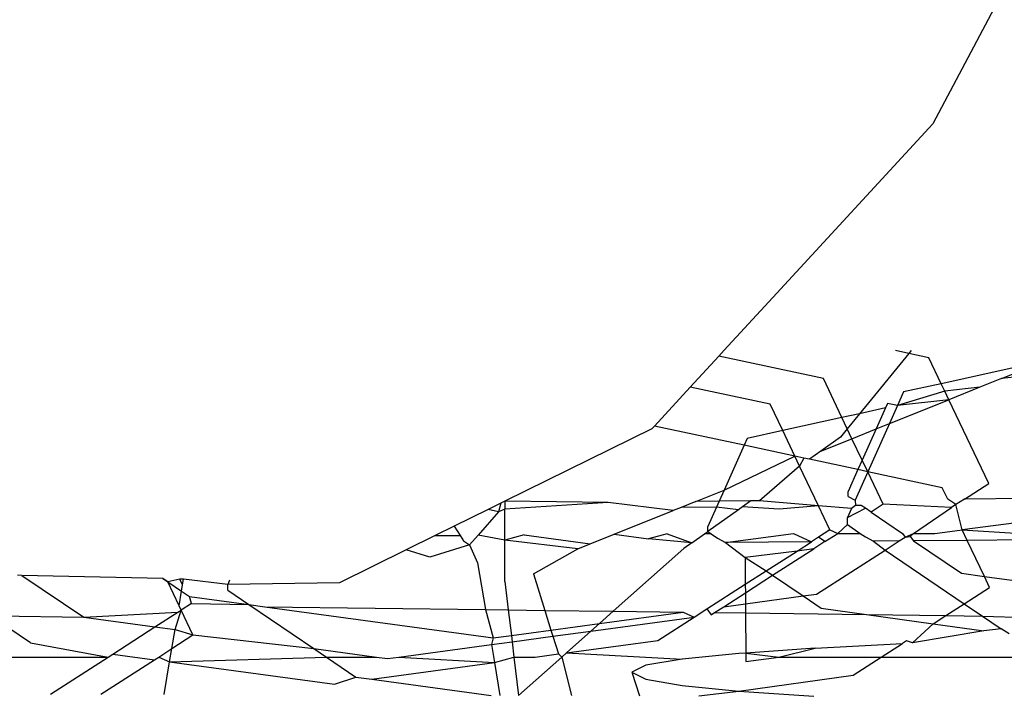
# Model space of a CAD drawing. Extents: x -14.4 to 6, y -1 to 6.
# Drawn here: x -2.1 to -2.1, y 5 to 5 of the extents above; entities that cross this region are included whole.
import ezdxf

# ---------------------------------------------------------------- set-up
doc = ezdxf.new("R2010")
doc.units = 0
doc.layers.get('0').update_dxf_attribs({"linetype": 'CONTINUOUS'})

msp = doc.modelspace()

# ---------------------------------------------------------------- linework, layer by layer
for p, q in [((-2.0531019, 5.0056324), (-2.0536539, 5.0045915)), ((-2.0536539, 5.0045915), (-2.0549018, 5.003238)), ((-2.0549018, 5.003238), (-2.0552807, 5.002827)), ((-2.0552807, 5.002827), (-2.0553237, 5.0027804)), ((-2.0538411, 5.0028011), (-2.0542246, 5.0023309)), ((-2.0538411, 5.0028011), (-2.0539445, 5.0028233)), ((-2.0538233, 5.002823), (-2.0538411, 5.0028011)), ((-2.0536838, 5.0027674), (-2.0538411, 5.0028011)), ((-2.0553237, 5.0027804), (-2.0555463, 5.0025389)), ((-2.0545077, 5.0026056), (-2.0553237, 5.0027804)), ((-2.0535876, 5.0025651), (-2.0536838, 5.0027674)), ((-2.0527706, 5.002745), (-2.0535876, 5.0025651)), ((-2.0531173, 5.0026055), (-2.0527706, 5.002745)), ((-2.0528613, 5.0026311), (-2.0531173, 5.0026055)), ((-2.0543628, 5.0023005), (-2.0545077, 5.0026056)), ((-2.0535876, 5.0025651), (-2.053882, 5.0025003)), ((-2.0535605, 5.002508), (-2.0535876, 5.0025651)), ((-2.0531173, 5.0026055), (-2.0532867, 5.0025374)), ((-2.0555463, 5.0025389), (-2.0558266, 5.0022349)), ((-2.0549233, 5.0024054), (-2.0555463, 5.0025389)), ((-2.0535605, 5.002508), (-2.0539287, 5.0023961)), ((-2.053882, 5.0025003), (-2.0539287, 5.0023961)), ((-2.0532867, 5.0025374), (-2.0535605, 5.002508)), ((-2.0535283, 5.0024402), (-2.0535605, 5.002508)), ((-2.0532867, 5.0025374), (-2.0535283, 5.0024402)), ((-2.0548251, 5.0021987), (-2.0549233, 5.0024054)), ((-2.0540065, 5.0024098), (-2.0540219, 5.0023755)), ((-2.0539287, 5.0023961), (-2.0540065, 5.0024098)), ((-2.0539926, 5.0022535), (-2.0535283, 5.0024402)), ((-2.0535283, 5.0024402), (-2.0539287, 5.0023961)), ((-2.0532174, 5.001786), (-2.0535283, 5.0024402)), ((-2.0542246, 5.0023309), (-2.0543628, 5.0023005)), ((-2.0542246, 5.0023309), (-2.054321, 5.0022127)), ((-2.0540219, 5.0023755), (-2.0542246, 5.0023309)), ((-2.0540219, 5.0023755), (-2.054095, 5.0022123)), ((-2.0539287, 5.0023961), (-2.0539926, 5.0022535)), ((-2.0543628, 5.0023005), (-2.0548251, 5.0021987)), ((-2.054321, 5.0022127), (-2.0543628, 5.0023005)), ((-2.0539926, 5.0022535), (-2.0541614, 5.0018767)), ((-2.054095, 5.0022123), (-2.0539926, 5.0022535)), ((-2.0558463, 5.0022136), (-2.0569932, 5.0016481)), ((-2.0558266, 5.0022349), (-2.0558463, 5.0022136)), ((-2.055126, 5.0020848), (-2.0558266, 5.0022349)), ((-2.0548251, 5.0021987), (-2.0551023, 5.0021377)), ((-2.0547307, 5.0020002), (-2.0548251, 5.0021987)), ((-2.054321, 5.0022127), (-2.0543742, 5.0021475)), ((-2.0542846, 5.002136), (-2.054321, 5.0022127)), ((-2.0542846, 5.002136), (-2.054095, 5.0022123)), ((-2.054095, 5.0022123), (-2.0542046, 5.0019677)), ((-2.0551023, 5.0021377), (-2.055126, 5.0020848)), ((-2.0543742, 5.0021475), (-2.0545281, 5.0020381)), ((-2.0545281, 5.0020381), (-2.0542846, 5.002136)), ((-2.0542046, 5.0019677), (-2.0542846, 5.002136)), ((-2.055126, 5.0020848), (-2.055283, 5.0017345)), ((-2.0547307, 5.0020002), (-2.055126, 5.0020848)), ((-2.0545281, 5.0020381), (-2.0546161, 5.0019756)), ((-2.055283, 5.0017345), (-2.0547307, 5.0020002)), ((-2.0546601, 5.001985), (-2.0547307, 5.0020002)), ((-2.0546931, 5.0019209), (-2.0547307, 5.0020002)), ((-2.0546601, 5.001985), (-2.0546931, 5.0019209)), ((-2.0546161, 5.0019756), (-2.0546601, 5.001985)), ((-2.0542374, 5.0018945), (-2.0546161, 5.0019756)), ((-2.0542046, 5.0019677), (-2.0542374, 5.0018945)), ((-2.0541614, 5.0018767), (-2.0542046, 5.0019677)), ((-2.0546931, 5.0019209), (-2.0550055, 5.0016503)), ((-2.0545459, 5.0016112), (-2.0546931, 5.0019209)), ((-2.0542374, 5.0018945), (-2.0543139, 5.0017237)), ((-2.0541614, 5.0018767), (-2.05426, 5.0016567)), ((-2.0541614, 5.0018767), (-2.0542374, 5.0018945)), ((-2.0535798, 5.0017536), (-2.0541614, 5.0018767)), ((-2.0540414, 5.0016241), (-2.0541614, 5.0018767)), ((-2.0534072, 5.001664), (-2.0532174, 5.001786)), ((-2.0555035, 5.0016458), (-2.055283, 5.0017345)), ((-2.055283, 5.0017345), (-2.055322, 5.0016474)), ((-2.0543139, 5.0016838), (-2.0543139, 5.0017237)), ((-2.0535367, 5.0016629), (-2.0535798, 5.0017536)), ((-2.0570256, 5.0016321), (-2.057124, 5.0015836)), ((-2.0570256, 5.0016321), (-2.0570417, 5.001564)), ((-2.0569932, 5.0016481), (-2.0570256, 5.0016321)), ((-2.0561864, 5.0016376), (-2.0569932, 5.0016481)), ((-2.0569932, 5.0016481), (-2.0569932, 5.001585)), ((-2.0561864, 5.0016376), (-2.0569932, 5.001585)), ((-2.0556804, 5.0015747), (-2.0561864, 5.0016376)), ((-2.0555035, 5.0016458), (-2.055618, 5.0015997)), ((-2.055322, 5.0016474), (-2.0555035, 5.0016458)), ((-2.055322, 5.0016474), (-2.055342, 5.0016027)), ((-2.0550748, 5.0016497), (-2.055322, 5.0016474)), ((-2.0550748, 5.0016497), (-2.0551378, 5.0016049)), ((-2.0550055, 5.0016503), (-2.0550748, 5.0016497)), ((-2.0545459, 5.0016112), (-2.0550055, 5.0016503)), ((-2.0543139, 5.0016838), (-2.05426, 5.0016567)), ((-2.05426, 5.0016567), (-2.0542578, 5.0016143)), ((-2.053474, 5.0016211), (-2.0535367, 5.0016629)), ((-2.0534072, 5.001664), (-2.053474, 5.0016211)), ((-2.0529006, 5.0016684), (-2.0534072, 5.001664)), ((-2.057124, 5.0015836), (-2.057388, 5.0014534)), ((-2.0570417, 5.001564), (-2.0572018, 5.0013826)), ((-2.0570417, 5.001564), (-2.057124, 5.0015836)), ((-2.0569932, 5.001585), (-2.0570417, 5.001564)), ((-2.0569932, 5.0013428), (-2.0569932, 5.001585)), ((-2.0561391, 5.0013902), (-2.0556804, 5.0015747)), ((-2.055618, 5.0015997), (-2.0556804, 5.0015747)), ((-2.055342, 5.0016027), (-2.055618, 5.0015997)), ((-2.055342, 5.0016027), (-2.0554097, 5.0014516)), ((-2.055171, 5.0015813), (-2.0554097, 5.0014117)), ((-2.055171, 5.0015813), (-2.055342, 5.0016027)), ((-2.0551378, 5.0016049), (-2.055171, 5.0015813)), ((-2.054853, 5.0015854), (-2.0551378, 5.0016049)), ((-2.0545459, 5.0016112), (-2.054853, 5.0015854)), ((-2.0544569, 5.0014239), (-2.0545459, 5.0016112)), ((-2.0542892, 5.0015915), (-2.0545459, 5.0016112)), ((-2.0543202, 5.0015222), (-2.0541791, 5.0015927)), ((-2.0542892, 5.0015915), (-2.0543202, 5.0015222)), ((-2.0542578, 5.0016143), (-2.0542892, 5.0015915)), ((-2.0542118, 5.0016147), (-2.0542578, 5.0016143)), ((-2.0541791, 5.0015927), (-2.0542118, 5.0016147)), ((-2.0541358, 5.0015634), (-2.0541791, 5.0015927)), ((-2.0540414, 5.0016241), (-2.0541358, 5.0015634)), ((-2.0541358, 5.0015634), (-2.0538901, 5.0013973)), ((-2.053507, 5.0015999), (-2.0540414, 5.0016241)), ((-2.0538038, 5.0013973), (-2.053507, 5.0015999)), ((-2.053474, 5.0016211), (-2.053507, 5.0015999)), ((-2.0534233, 5.0014243), (-2.053474, 5.0016211)), ((-2.0543202, 5.0014653), (-2.0543202, 5.0015222)), ((-2.0527148, 5.0015148), (-2.0534233, 5.0014243)), ((-2.057388, 5.0014534), (-2.0575377, 5.0013796)), ((-2.057388, 5.0014534), (-2.0573421, 5.0013814)), ((-2.0554348, 5.0013939), (-2.0554097, 5.0014117)), ((-2.0554097, 5.0014117), (-2.0554097, 5.0014516)), ((-2.0554097, 5.0014117), (-2.0553836, 5.0013941)), ((-2.0544569, 5.0014239), (-2.0545467, 5.0013663)), ((-2.0544569, 5.0014239), (-2.0543949, 5.0013969)), ((-2.0543949, 5.0013969), (-2.0543202, 5.0014653)), ((-2.0543202, 5.0014653), (-2.0542192, 5.001397)), ((-2.053638, 5.0013968), (-2.0534233, 5.0014243)), ((-2.0534233, 5.0014243), (-2.0529241, 5.0013947)), ((-2.0533843, 5.0013421), (-2.0534233, 5.0014243)), ((-2.0575377, 5.0013796), (-2.0577635, 5.0012683)), ((-2.0575377, 5.0013796), (-2.0573421, 5.0013814)), ((-2.0573421, 5.0013814), (-2.0573154, 5.0013394)), ((-2.0573154, 5.0013394), (-2.0572684, 5.0013072)), ((-2.0572684, 5.0013072), (-2.0572018, 5.0013826)), ((-2.0569932, 5.0013428), (-2.0572018, 5.0013826)), ((-2.0568437, 5.0013859), (-2.0569932, 5.0013428)), ((-2.0564237, 5.0012757), (-2.0569932, 5.0013428)), ((-2.0569932, 5.0010214), (-2.0569932, 5.0013428)), ((-2.0568437, 5.0013859), (-2.056327, 5.0013146)), ((-2.056327, 5.0013146), (-2.0561391, 5.0013902)), ((-2.0561391, 5.0013902), (-2.0558727, 5.0013549)), ((-2.0557263, 5.0013927), (-2.0558727, 5.0013549)), ((-2.0555344, 5.0013231), (-2.0558727, 5.0013549)), ((-2.0557263, 5.0013927), (-2.0555344, 5.0013231)), ((-2.0555344, 5.0013231), (-2.0554348, 5.0013939)), ((-2.0553836, 5.0013941), (-2.0554348, 5.0013939)), ((-2.0553836, 5.0013941), (-2.0553325, 5.0013595)), ((-2.0553325, 5.0013595), (-2.055271, 5.0013259)), ((-2.055271, 5.0013259), (-2.0547412, 5.0013966)), ((-2.0546004, 5.0013317), (-2.055271, 5.0013259)), ((-2.055271, 5.0013259), (-2.0551177, 5.0012077)), ((-2.0547412, 5.0013966), (-2.0546004, 5.0013317)), ((-2.0547128, 5.0012595), (-2.0546004, 5.0013317)), ((-2.0545467, 5.0013663), (-2.0546004, 5.0013317)), ((-2.0544949, 5.0013326), (-2.0545829, 5.0012761)), ((-2.0544949, 5.0013326), (-2.0545467, 5.0013663)), ((-2.0544949, 5.0013326), (-2.0543949, 5.0013969)), ((-2.0543949, 5.0013969), (-2.0542192, 5.001397)), ((-2.0542192, 5.001397), (-2.0541784, 5.0013694)), ((-2.0541784, 5.0013694), (-2.0541151, 5.0013359)), ((-2.053915, 5.0013376), (-2.0541151, 5.0013359)), ((-2.0541151, 5.0013359), (-2.0540259, 5.0012663)), ((-2.0540259, 5.0012663), (-2.053915, 5.0013376)), ((-2.053915, 5.0013376), (-2.0538687, 5.0013673)), ((-2.0538901, 5.0013973), (-2.0538687, 5.0013673)), ((-2.0538687, 5.0013673), (-2.0538038, 5.0013973)), ((-2.0538687, 5.0013673), (-2.053829, 5.0013724)), ((-2.053829, 5.0013724), (-2.0538038, 5.0013973)), ((-2.053829, 5.0013724), (-2.0538033, 5.0013385)), ((-2.0538038, 5.0013973), (-2.053638, 5.0013968)), ((-2.0533843, 5.0013421), (-2.0538033, 5.0013385)), ((-2.0538033, 5.0013385), (-2.0534288, 5.0010854)), ((-2.0526649, 5.0013483), (-2.0533843, 5.0013421)), ((-2.0532508, 5.0010612), (-2.0533843, 5.0013421)), ((-2.060695, 5.0005422), (-2.0617459, 5.0012529)), ((-2.0577635, 5.0012683), (-2.0582826, 5.0010124)), ((-2.0575781, 5.0012126), (-2.0577635, 5.0012683)), ((-2.0572684, 5.0013072), (-2.0575781, 5.0012126)), ((-2.0572684, 5.0013072), (-2.0572063, 5.0011679)), ((-2.056771, 5.0010804), (-2.0564237, 5.0012757)), ((-2.0564237, 5.0012757), (-2.056327, 5.0013146)), ((-2.0555956, 5.0012795), (-2.0561471, 5.0007892)), ((-2.0555344, 5.0013231), (-2.0555956, 5.0012795)), ((-2.0547128, 5.0012595), (-2.0551177, 5.0012077)), ((-2.0549547, 5.001104), (-2.0547128, 5.0012595)), ((-2.0549039, 5.0010697), (-2.0545829, 5.0012761)), ((-2.0545829, 5.0012761), (-2.0547128, 5.0012595)), ((-2.0545603, 5.0009229), (-2.0540259, 5.0012663)), ((-2.0540259, 5.0012663), (-2.0534077, 5.0008483)), ((-2.0551177, 5.0012077), (-2.0551166, 5.0009999)), ((-2.0551177, 5.0012077), (-2.0549547, 5.001104)), ((-2.0572063, 5.0011679), (-2.0571446, 5.000802)), ((-2.0551166, 5.0009999), (-2.0549547, 5.001104)), ((-2.0549547, 5.001104), (-2.0549039, 5.0010697)), ((-2.0607623, 5.0010689), (-2.060797, 5.0010697)), ((-2.0596618, 5.0010438), (-2.0607623, 5.0010689)), ((-2.0607623, 5.0010689), (-2.0602794, 5.0007424)), ((-2.0596618, 5.0010438), (-2.059624, 5.0010182)), ((-2.059624, 5.0010182), (-2.0596618, 5.0010438)), ((-2.0595295, 5.0010408), (-2.059624, 5.0010182)), ((-2.059624, 5.0010182), (-2.059517, 5.0009459)), ((-2.0595358, 5.0008327), (-2.059624, 5.0010182)), ((-2.0595085, 5.0009968), (-2.0595295, 5.0010408)), ((-2.0595013, 5.0010402), (-2.0595295, 5.0010408)), ((-2.0595085, 5.0009968), (-2.0595013, 5.0010402)), ((-2.0591565, 5.000998), (-2.0595013, 5.0010402)), ((-2.0591413, 5.0010319), (-2.0591565, 5.000998)), ((-2.0569932, 5.0010214), (-2.0569666, 5.0007997)), ((-2.056771, 5.0010804), (-2.0566821, 5.0007961)), ((-2.0551163, 5.0009332), (-2.0549039, 5.0010697)), ((-2.0549039, 5.0010697), (-2.0546657, 5.0009086)), ((-2.0534288, 5.0010854), (-2.0532508, 5.0010612)), ((-2.05321, 5.0009754), (-2.0532508, 5.0010612)), ((-2.0532508, 5.0010612), (-2.0525502, 5.000966)), ((-2.0595358, 5.0008327), (-2.059517, 5.0009459)), ((-2.059517, 5.0009459), (-2.0595085, 5.0009968)), ((-2.059517, 5.0009459), (-2.0594554, 5.0009043)), ((-2.0582826, 5.0010124), (-2.0591565, 5.000998)), ((-2.0591565, 5.0009528), (-2.0591565, 5.000998)), ((-2.0591565, 5.0009528), (-2.0589915, 5.0008412)), ((-2.0554164, 5.0008072), (-2.0551166, 5.0009999)), ((-2.0551166, 5.0009999), (-2.0551163, 5.0009332)), ((-2.0534077, 5.0008483), (-2.05321, 5.0009754)), ((-2.0594388, 5.00085), (-2.0594554, 5.0009043)), ((-2.0594554, 5.0009043), (-2.0589915, 5.0008412)), ((-2.0552846, 5.000825), (-2.0551163, 5.0009332)), ((-2.0551163, 5.0009332), (-2.0551158, 5.0008478)), ((-2.0551158, 5.0008478), (-2.0546657, 5.0009086)), ((-2.0546657, 5.0009086), (-2.0545603, 5.0009229)), ((-2.0546657, 5.0009086), (-2.0545247, 5.0008133)), ((-2.0658146, 5.0008258), (-2.0602794, 5.0007424)), ((-2.0595673, 5.0006457), (-2.0595194, 5.0007982)), ((-2.0595445, 5.0007821), (-2.0595194, 5.0007982)), ((-2.0595194, 5.0007982), (-2.0595358, 5.0008327)), ((-2.0594388, 5.00085), (-2.0595194, 5.0007982)), ((-2.0594272, 5.0006041), (-2.0595194, 5.0007982)), ((-2.0594388, 5.00085), (-2.0589915, 5.0008412)), ((-2.0589915, 5.0008412), (-2.0588653, 5.0008241)), ((-2.0589915, 5.0008412), (-2.0584847, 5.0004985)), ((-2.0588653, 5.0008241), (-2.0570839, 5.000582)), ((-2.0588653, 5.0008241), (-2.0571446, 5.000802)), ((-2.0571446, 5.000802), (-2.0570839, 5.000582)), ((-2.0571446, 5.000802), (-2.0569666, 5.0007997)), ((-2.0569666, 5.0007997), (-2.0569427, 5.0006011)), ((-2.0569666, 5.0007997), (-2.0566821, 5.0007961)), ((-2.0566821, 5.0007961), (-2.0566342, 5.0006427)), ((-2.0566821, 5.0007961), (-2.0561471, 5.0007892)), ((-2.0561471, 5.0007892), (-2.0562541, 5.0006941)), ((-2.0561471, 5.0007892), (-2.0556014, 5.0007822)), ((-2.055516, 5.0007432), (-2.0554164, 5.0008072)), ((-2.0554164, 5.0008072), (-2.0553842, 5.000761)), ((-2.0553561, 5.0007791), (-2.0552846, 5.000825)), ((-2.0552846, 5.000825), (-2.0551158, 5.0008478)), ((-2.0551158, 5.0008478), (-2.0551155, 5.000776)), ((-2.0545247, 5.0008133), (-2.0541706, 5.0007639)), ((-2.0535514, 5.000756), (-2.0534077, 5.0008483)), ((-2.0534077, 5.0008483), (-2.0532657, 5.0007523)), ((-2.0602794, 5.0007424), (-2.0595445, 5.0007821)), ((-2.0602794, 5.0007424), (-2.0597237, 5.0006669)), ((-2.0597237, 5.0006669), (-2.0595445, 5.0007821)), ((-2.0563212, 5.0006345), (-2.055516, 5.0007432)), ((-2.0562541, 5.0006941), (-2.0556014, 5.0007822)), ((-2.0557998, 5.0005608), (-2.055516, 5.0007432)), ((-2.0556014, 5.0007822), (-2.055516, 5.0007432)), ((-2.0553842, 5.000761), (-2.0553561, 5.0007791)), ((-2.0553561, 5.0007791), (-2.0551155, 5.000776)), ((-2.0551155, 5.000776), (-2.0551138, 5.0004635)), ((-2.0551155, 5.000776), (-2.0541706, 5.0007639)), ((-2.0541706, 5.0007639), (-2.0536517, 5.0006915)), ((-2.0541706, 5.0007639), (-2.0535514, 5.000756)), ((-2.0536517, 5.0006915), (-2.0535514, 5.000756)), ((-2.0535514, 5.000756), (-2.0532657, 5.0007523)), ((-2.0532657, 5.0007523), (-2.0531194, 5.0006533)), ((-2.0532657, 5.0007523), (-2.0525214, 5.0007297)), ((-2.0600533, 5.0004551), (-2.0597237, 5.0006669)), ((-2.0597237, 5.0006669), (-2.0595673, 5.0006457)), ((-2.059592, 5.0004982), (-2.0595673, 5.0006457)), ((-2.0595673, 5.0006457), (-2.0594272, 5.0006041)), ((-2.0569427, 5.0006011), (-2.0566342, 5.0006427)), ((-2.0566342, 5.0006427), (-2.0562541, 5.0006941)), ((-2.0566342, 5.0006427), (-2.0566191, 5.0005942)), ((-2.0566191, 5.0005942), (-2.0563212, 5.0006345)), ((-2.0563212, 5.0006345), (-2.0565122, 5.0004646)), ((-2.0562541, 5.0006941), (-2.0563212, 5.0006345)), ((-2.0538117, 5.0005427), (-2.0536517, 5.0006915)), ((-2.0532542, 5.0006361), (-2.0538117, 5.0005427)), ((-2.0536517, 5.0006915), (-2.0532542, 5.0006361)), ((-2.0531194, 5.0006533), (-2.0532542, 5.0006361)), ((-2.0530584, 5.0006121), (-2.0531194, 5.0006533)), ((-2.059592, 5.0004982), (-2.0594272, 5.0006041)), ((-2.0594272, 5.0006041), (-2.0584847, 5.0004985)), ((-2.0570839, 5.000582), (-2.0570986, 5.0005295)), ((-2.0570839, 5.000582), (-2.0569427, 5.0006011)), ((-2.0569427, 5.0006011), (-2.0569367, 5.0005513)), ((-2.0569367, 5.0005513), (-2.0566191, 5.0005942)), ((-2.0566191, 5.0005942), (-2.0565759, 5.000456)), ((-2.0565122, 5.0004646), (-2.0557998, 5.0005608)), ((-2.053858, 5.0005589), (-2.0538897, 5.0005385)), ((-2.0538117, 5.0005427), (-2.053858, 5.0005589)), ((-2.060695, 5.0005422), (-2.060089, 5.0004321)), ((-2.0596949, 5.0004321), (-2.059592, 5.0004982)), ((-2.0596094, 5.0003947), (-2.059592, 5.0004982)), ((-2.0584847, 5.0004985), (-2.0583861, 5.0004319)), ((-2.0584847, 5.0004985), (-2.0579938, 5.0004318)), ((-2.0578217, 5.0004318), (-2.0570986, 5.0005295)), ((-2.0570986, 5.0005295), (-2.0569367, 5.0005513)), ((-2.0570986, 5.0005295), (-2.0570748, 5.0003886)), ((-2.0569367, 5.0005513), (-2.0569223, 5.0004317)), ((-2.0545721, 5.0005017), (-2.0551138, 5.0004635)), ((-2.0548561, 5.0004314), (-2.0545721, 5.0005017)), ((-2.0545721, 5.0005017), (-2.0538897, 5.0005385)), ((-2.0540566, 5.0004313), (-2.0538897, 5.0005385)), ((-2.0630873, 5.0004295), (-2.060089, 5.0004321)), ((-2.0605401, 5.0001422), (-2.060089, 5.0004321)), ((-2.0601476, 5.0001411), (-2.0597279, 5.0004108)), ((-2.060089, 5.0004321), (-2.0600533, 5.0004551)), ((-2.0600533, 5.0004551), (-2.0597279, 5.0004108)), ((-2.0597279, 5.0004108), (-2.0596949, 5.0004321)), ((-2.0596949, 5.0004321), (-2.0596094, 5.0003947)), ((-2.0596094, 5.0003947), (-2.0583861, 5.0004319)), ((-2.0583861, 5.0004319), (-2.058156, 5.0002763)), ((-2.0583861, 5.0004319), (-2.0579938, 5.0004318)), ((-2.0579938, 5.0004318), (-2.0579079, 5.0004202)), ((-2.0579079, 5.0004202), (-2.0578217, 5.0004318)), ((-2.0578217, 5.0004318), (-2.0570748, 5.0003886)), ((-2.0570748, 5.0003886), (-2.0569223, 5.0004317)), ((-2.0569223, 5.0004317), (-2.0568862, 5.0001321)), ((-2.0569223, 5.0004317), (-2.0567562, 5.0004316)), ((-2.0565493, 5.0004316), (-2.0568862, 5.0001321)), ((-2.0567562, 5.0004316), (-2.0565759, 5.000456)), ((-2.0565759, 5.000456), (-2.0565493, 5.0004316)), ((-2.0565122, 5.0004646), (-2.0565493, 5.0004316)), ((-2.0565493, 5.0004316), (-2.0564743, 5.0001309)), ((-2.0565122, 5.0004646), (-2.0556084, 5.0004158)), ((-2.0556084, 5.0004158), (-2.0558935, 5.000368)), ((-2.0551676, 5.0004598), (-2.0556084, 5.0004158)), ((-2.0551138, 5.0004635), (-2.0551676, 5.0004598)), ((-2.0551138, 5.0004635), (-2.0551135, 5.0003985)), ((-2.0551138, 5.0004635), (-2.0548561, 5.0004314)), ((-2.0551135, 5.0003985), (-2.0548561, 5.0004314)), ((-2.0548561, 5.0004314), (-2.0540566, 5.0004313)), ((-2.0542747, 5.000291), (-2.0540566, 5.0004313)), ((-2.0540566, 5.0004313), (-2.0524456, 5.000431)), ((-2.0596521, 5.0001397), (-2.0596094, 5.0003947)), ((-2.0596094, 5.0003947), (-2.0583235, 5.00022)), ((-2.0580315, 5.0002594), (-2.0570748, 5.0003886)), ((-2.0570748, 5.0003886), (-2.0570316, 5.0001325)), ((-2.0558935, 5.000368), (-2.0560018, 5.0003134)), ((-2.0583235, 5.00022), (-2.058156, 5.0002763)), ((-2.058156, 5.0002763), (-2.0580315, 5.0002594)), ((-2.0580315, 5.0002594), (-2.057099, 5.0001327)), ((-2.0560018, 5.0003134), (-2.0558935, 5.0002587)), ((-2.0560018, 5.0003134), (-2.0559426, 5.0001295)), ((-2.0558935, 5.0002587), (-2.0556084, 5.000211)), ((-2.0551676, 5.000167), (-2.0542747, 5.000291)), ((-2.0556084, 5.000211), (-2.0551676, 5.000167)), ((-2.0554805, 5.0001282), (-2.0551676, 5.000167)), ((-2.0551676, 5.000167), (-2.0545816, 5.0001257))]:
    msp.add_line(p, q)

doc.saveas('drawing.dxf')
